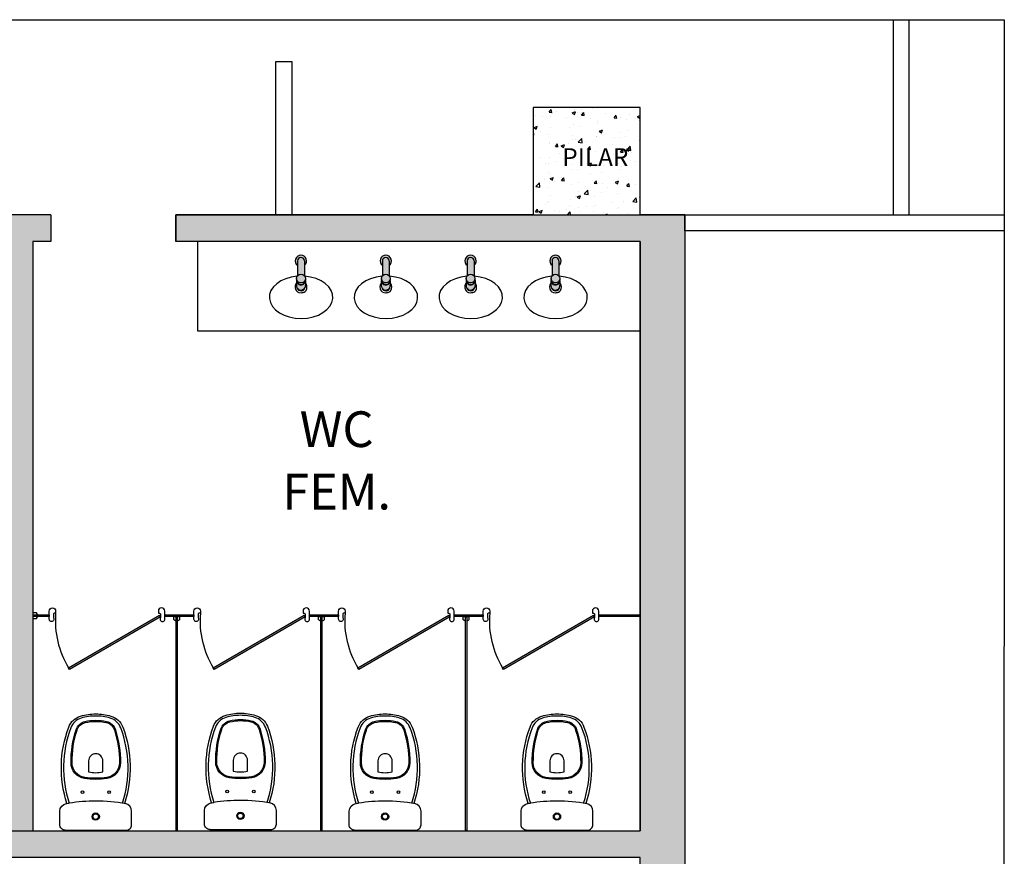
# Model space of a CAD drawing. Units: millimetres. Extents: x 936 to 1835, y -23563 to 476.
# Drawn here: x 1735 to 1740, y -23547 to -23542 of the extents above; entities that cross this region are included whole.
import ezdxf
from ezdxf.enums import TextEntityAlignment as Align

# ---------------------------------------------------------------- set-up
doc = ezdxf.new("R2010")
doc.units = ezdxf.units.MM
doc.header["$LTSCALE"] = 5
doc.linetypes.add('HIDDEN', pattern=[0.375, 0.25, -0.125])
for name, color, linetype in [('arq- forro', 10, 'Continuous'), ('ARQ-alvenaria', 4, 'Continuous'), ('ARQ-BASE 3 ANDAR', 8, 'Continuous'), ('ARQ-hachura concreto', 252, 'Continuous'), ('P_DIVISÓRIA-WC', 2, 'Continuous'), ('P_HATCH', 254, 'Continuous'), ('P_LOUÇA', 9, 'Continuous'), ('P_TEXTO-20', 2, 'Continuous')]:
    doc.layers.add(name, color=color, linetype=linetype)
doc.styles.add('80100', font='romans.shx', dxfattribs={"height": 0.2})
doc.styles.add('Arial', font='arial.ttf')

# ---------------------------------------------------------------- blocks, each defined once
blk = doc.blocks.new('BACIA MONTE CARLO')
at = {"layer": 'P_LOUÇA', "color": 0}
for points in [[(0.09, 0, 0.4201), (-2.95, -2.92), (-2.95, -10.59, 0.366337), (0.72, -14.85, 0.000875), (1.06, -14.91)], [(34.24, 0, -0.4201), (37.28, -2.92), (37.28, -10.59, -0.366337), (33.61, -14.85)], [(1.06, -14.91, 0.170633), (2.08, -57.74, 0.234797), (8.7, -63.87, 0.071727), (17.18, -65.09, 0.071727), (25.66, -63.87, 0.234797), (32.27, -57.74, 0.170653), (33.3, -14.9)], [(32.1, -15.09, -0.171417), (31.16, -57.31, -0.234797), (25.32, -62.73, -0.071727), (17.18, -63.9, -0.071727), (9.04, -62.73, -0.234797), (3.2, -57.31, -0.171398), (2.25, -15.1)], [(1.06, -14.91, 0.003054), (2.25, -15.1)], [(33.97, -14.79, -0.042746), (17.16, -16.23, -0.037874), (2.25, -15.1)], [(10.97, -29.49, 0.368101), (3.91, -37.7, 0.078177), (6.69, -56.02, 0.262829), (11.19, -60.22, 0.058535), (17.18, -60.92, 0.057686), (23.08, -60.24, 0.263585), (27.62, -56.05, 0.078177), (30.45, -37.73, 0.368101), (23.41, -29.51, 0.039348), (17.18, -29.02, 0.039347), (10.95, -29.51)]]:
    blk.add_lwpolyline(points, format="xyb", dxfattribs=at)
at = {"layer": 'P_LOUÇA', "color": 0, "ltscale": 0.001155}
blk.add_lwpolyline([(0.07, 0), (34.24, 0)], dxfattribs=at)
at = {"layer": 'P_LOUÇA', "color": 0}
for points in [[(17.16, -5.54, 1), (17.16, -9.62, 1)], [(17.16, -6.04, 1), (17.16, -9.12, 1)], [(9.71, -20.53, 1), (9.71, -22.02, 1)], [(24.61, -20.53, 1), (24.61, -22.02, 1)], [(10.86, -28.92, 0.368101), (3.32, -37.73, 0.078177), (6.18, -56.23, 0.263585), (11.14, -60.82, 0.057686), (17.18, -61.52, 0.057686), (23.22, -60.82, 0.263585), (28.18, -56.23, 0.078177), (31.04, -37.73, 0.368101), (23.5, -28.92, 0.039348), (17.18, -28.42, 0.039347)], [(13.19, -32.56, -0.050382), (17.16, -32.16, -0.050382), (21.14, -32.56), (21.14, -38.82, -0.414214), (17.16, -42.79, -0.414214), (13.19, -38.82)]]:
    blk.add_lwpolyline(points, format="xyb", close=True, dxfattribs=at)

msp = doc.modelspace()

# ---------------------------------------------------------------- hatches: boundary and pattern name
h = msp.add_hatch(color=8)
h.dxf.hatch_style = 1
h.paths.add_polyline_path([(1731.5755, -23546.9478), (1731.5755, -23543.6478), (1733.6755, -23543.6478), (1733.6755, -23543.498), (1731.4255, -23543.498), (1731.4255, -23547.0978), (1738.0255, -23547.0978), (1738.0255, -23555.2978), (1738.2755, -23555.2978), (1738.2755, -23543.4978), (1735.4255, -23543.4978), (1735.4255, -23543.6478), (1738.0255, -23543.6478), (1738.0255, -23546.9478)])
h = msp.add_hatch(color=8)
h.dxf.hatch_style = 1
h.paths.add_polyline_path([(1734.6255, -23543.6478), (1734.7255, -23543.6478), (1734.7255, -23543.4978), (1734.3755, -23543.4978), (1734.3755, -23543.6478), (1734.4755, -23543.6478), (1734.4755, -23546.9478), (1734.6255, -23546.9478)])
at = {"layer": 'ARQ-BASE 3 ANDAR'}
h = msp.add_hatch(dxfattribs=at)
h.set_pattern_fill('AR-CONC', color=256, scale=0.001, style=0)
h.set_pattern_definition([(50, (568.61616, -24737.86314), (0.182184669, -0.015939086), [0.01905, -0.20955]), (355, (568.61616, -24737.86314), (-0.035243421, 0.191056845), [0.01524, -0.167640584]), (100.451445, (568.63134, -24737.86446), (0.146941247, 0.175117752), [0.016190009, -0.178090245]), (46.1842, (568.61616, -24737.81234), (0.27107904, -0.042042328), [0.028575, -0.314325]), (96.635558, (568.63875, -24737.81584), (0.237404134, 0.247426125), [0.024285023, -0.26713561]), (351.184151, (568.61616, -24737.81234), (0.237404134, 0.247426125), [0.022859967, -0.25145973]), (21, (568.64156, -24737.82504), (0.151614391, -0.102265198), [0.01905, -0.20955]), (326, (568.64156, -24737.82504), (0.061802028, 0.184187966), [0.01524, -0.16764]), (71.451445, (568.6542, -24737.83356), (0.21341642, 0.081922769), [0.016190009, -0.178089938]), (37.5, (568.61616, -24737.863135), (0.0030886033, 0.0845550389), [0, -0.165608, 0, -0.17018, 0, -0.168275]), (7.5, (568.61616, -24737.863135), (0.0668196625, 0.100180575), [0, -0.097028, 0, -0.161798, 0, -0.064135]), (327.5, (568.55952, -24737.863135), (0.1355905951, -0.005728744), [0, -0.0635, 0, -0.19812, 0, -0.26289]), (317.5, (568.53412, -24737.86314), (0.148129181, 0.025426491), [0, -0.08255, 0, -0.131572, 0, -0.18669])])
h.paths.add_polyline_path([(1737.4255, -23542.8978), (1737.4255, -23543.4978), (1738.0255, -23543.4978), (1738.0255, -23542.8978)])
at = {"layer": 'P_HATCH'}
h = msp.add_hatch(color=7, dxfattribs=at)
h.paths.add_polyline_path([(1736.145, -23543.7558, 1), (1736.1068, -23543.7558), (1736.1068, -23543.84, -0.47766), (1736.145, -23543.84)])
h.paths.add_polyline_path([(1736.1504, -23543.8554, 1), (1736.1013, -23543.8554, 1)])
h.paths.add_polyline_path([(1736.1511, -23543.8653, -0.353409), (1736.1312, -23543.8899, -0.47775), (1736.1007, -23543.8653), (1736.1007, -23543.8944, 0.647431), (1736.1426, -23543.9132, 0.214012), (1736.1511, -23543.8944)])
h.paths.add_polyline_path([(1736.1068, -23543.7809), (1736.1068, -23543.7558, -1), (1736.145, -23543.7558), (1736.145, -23543.7809, 2.970167)])
h = msp.add_hatch(color=7, dxfattribs=at)
h.paths.add_polyline_path([(1736.6253, -23543.8554, 1), (1736.5763, -23543.8554, 1)])
h.paths.add_polyline_path([(1736.6199, -23543.7558, 1), (1736.5817, -23543.7558), (1736.5817, -23543.84, -0.47766), (1736.6199, -23543.84)])
h.paths.add_polyline_path([(1736.626, -23543.8944), (1736.626, -23543.8653, -0.353409), (1736.6061, -23543.8899, -0.47775), (1736.5756, -23543.8653), (1736.5756, -23543.8944, 0.647431), (1736.6176, -23543.9132, 0.214012)])
h.paths.add_polyline_path([(1736.6199, -23543.7558), (1736.6199, -23543.7809, 2.970167), (1736.5817, -23543.7809), (1736.5817, -23543.7558, -1)])
h.paths.add_polyline_path([(1737.0512, -23543.8554, 1), (1737.1002, -23543.8554, 1)])
h.paths.add_polyline_path([(1737.1009, -23543.8944), (1737.1009, -23543.8653, -0.353409), (1737.081, -23543.8899, -0.47775), (1737.0505, -23543.8653), (1737.0505, -23543.8944, 0.647431), (1737.0925, -23543.9132, 0.214012)])
h.paths.add_polyline_path([(1737.0948, -23543.7558, 1), (1737.0566, -23543.7558), (1737.0566, -23543.84, -0.47766), (1737.0948, -23543.84)])
h.paths.add_polyline_path([(1737.0566, -23543.7809), (1737.0566, -23543.7558, -1), (1737.0948, -23543.7558), (1737.0948, -23543.7809, 2.970167)])
h.paths.add_polyline_path([(1737.5697, -23543.7558, 1), (1737.5315, -23543.7558), (1737.5315, -23543.84, -0.47766), (1737.5697, -23543.84)])
h.paths.add_polyline_path([(1737.5315, -23543.7809), (1737.5315, -23543.7558, -1), (1737.5697, -23543.7558), (1737.5697, -23543.7809, 2.970167)])
h.paths.add_polyline_path([(1737.5751, -23543.8554, 1), (1737.5261, -23543.8554, 1)])
h.paths.add_polyline_path([(1737.5758, -23543.8944), (1737.5758, -23543.8653, -0.353409), (1737.5559, -23543.8899, -0.47775), (1737.5254, -23543.8653), (1737.5254, -23543.8944, 0.647431), (1737.5674, -23543.9132, 0.214012)])

# ---------------------------------------------------------------- linework, layer by layer
msp.add_lwpolyline([(1738.2755, -23555.2978), (1738.0255, -23555.2978), (1738.0255, -23547.0978), (1731.4255, -23547.0978), (1731.4255, -23543.498), (1733.6755, -23543.498), (1733.6755, -23543.6478), (1731.5755, -23543.6478), (1731.5755, -23546.9478), (1738.0255, -23546.9478), (1738.0255, -23543.6478), (1735.4255, -23543.6478), (1735.4255, -23543.4978), (1738.2755, -23543.4978)], close=True)
at = {"layer": 'arq- forro'}
msp.add_lwpolyline([(1728.0709, -23542.4052), (1740.0636, -23542.4052), (1740.0582, -23556.4421), (1728.0656, -23556.4421)], close=True, dxfattribs=at)
at = {"layer": 'ARQ-alvenaria'}
for p, q in [((1735.9855, -23543.4978), (1735.9855, -23542.6402)), ((1735.9855, -23542.6402), (1736.0755, -23542.6402)), ((1736.0755, -23542.6402), (1736.0755, -23543.4978)), ((1734.7255, -23543.4978), (1734.3755, -23543.4978)), ((1734.7255, -23543.4978), (1734.7255, -23543.6478)), ((1737.4255, -23543.4978), (1735.4255, -23543.4978)), ((1735.4255, -23543.4978), (1735.4255, -23543.6478)), ((1738.2755, -23543.4978), (1738.0255, -23543.4978)), ((1738.2755, -23543.4978), (1738.2755, -23555.2978)), ((1734.6255, -23543.6478), (1734.6255, -23546.9478)), ((1734.7255, -23543.6478), (1734.6255, -23543.6478)), ((1738.0255, -23543.6478), (1735.4255, -23543.6478)), ((1738.0255, -23543.6478), (1738.0255, -23546.9478)), ((1734.6255, -23546.9478), (1738.0255, -23546.9478))]:
    msp.add_line(p, q, dxfattribs=at)
msp.add_lwpolyline([(1740.0636, -23543.5879), (1738.2755, -23543.5879), (1738.2755, -23543.4978), (1740.0636, -23543.4978)], dxfattribs=at)
at = {"layer": 'ARQ-BASE 3 ANDAR'}
msp.add_lwpolyline([(1739.4417, -23542.4052), (1739.4417, -23543.4978), (1739.5317, -23543.4978), (1739.5317, -23542.4052)], dxfattribs=at)
for points in [[(1737.4255, -23543.4978), (1738.0255, -23543.4978), (1738.0255, -23542.8978), (1737.4255, -23542.8978)], [(1735.5475, -23544.1478), (1738.0255, -23544.1478), (1738.0255, -23543.6478), (1735.5475, -23543.6478)]]:
    msp.add_lwpolyline(points, close=True, dxfattribs=at)
at = {"layer": 'P_DIVISÓRIA-WC', "color": 1}
for points in [[(1734.7165, -23545.7628), (1734.7165, -23545.7178, -1), (1734.7525, -23545.7178), (1734.7525, -23545.7293), (1734.746, -23545.7293), (1734.7405, -23545.7337), (1734.7405, -23545.7428), (1734.7405, -23545.7558, -1.329508)], [(1735.3635, -23545.7628), (1735.3635, -23545.7178, 1), (1735.3275, -23545.7178), (1735.3275, -23545.7293), (1735.334, -23545.7293), (1735.3395, -23545.7337), (1735.3395, -23545.7428), (1735.3395, -23545.7558, 1.329508)], [(1735.5265, -23545.7628), (1735.5265, -23545.7178, -1), (1735.5625, -23545.7178), (1735.5625, -23545.7293), (1735.556, -23545.7293), (1735.5505, -23545.7337), (1735.5505, -23545.7428), (1735.5505, -23545.7558, -1.329508)], [(1736.1735, -23545.7628), (1736.1735, -23545.7178, 1), (1736.1375, -23545.7178), (1736.1375, -23545.7293), (1736.144, -23545.7293), (1736.1495, -23545.7337), (1736.1495, -23545.7428), (1736.1495, -23545.7558, 1.329508)], [(1736.3365, -23545.7628), (1736.3365, -23545.7178, -1), (1736.3725, -23545.7178), (1736.3725, -23545.7293), (1736.366, -23545.7293), (1736.3605, -23545.7337), (1736.3605, -23545.7428), (1736.3605, -23545.7558, -1.329508)], [(1736.9835, -23545.7628), (1736.9835, -23545.7178, 1), (1736.9475, -23545.7178), (1736.9475, -23545.7293), (1736.954, -23545.7293), (1736.9595, -23545.7337), (1736.9595, -23545.7428), (1736.9595, -23545.7558, 1.329508)], [(1737.1465, -23545.7628), (1737.1465, -23545.7178, -1), (1737.1825, -23545.7178), (1737.1825, -23545.7293), (1737.176, -23545.7293), (1737.1705, -23545.7337), (1737.1705, -23545.7428), (1737.1705, -23545.7558, -1.329508)], [(1737.7935, -23545.7628), (1737.7935, -23545.7178, 1), (1737.7575, -23545.7178), (1737.7575, -23545.7293), (1737.764, -23545.7293), (1737.7695, -23545.7337), (1737.7695, -23545.7428), (1737.7695, -23545.7558, 1.329508)], [(1734.6509, -23545.7378, 0.139519), (1734.6451, -23545.7274, 0.198738), (1734.6437, -23545.7268), (1734.6255, -23545.7268), (1734.6255, -23545.7588), (1734.6437, -23545.7588, 0.198738), (1734.6451, -23545.7582, 0.139519), (1734.6509, -23545.7478), (1734.6295, -23545.7478), (1734.6295, -23545.7378), (1734.6375, -23545.7378)], [(1735.4255, -23545.7732, -0.139519), (1735.4151, -23545.7674, -0.198738), (1735.4145, -23545.766), (1735.4145, -23545.7478), (1735.4465, -23545.7478), (1735.4465, -23545.766, -0.198738), (1735.4459, -23545.7674, -0.139519), (1735.4355, -23545.7732), (1735.4355, -23545.7518), (1735.4255, -23545.7518), (1735.4255, -23545.7598)], [(1736.2355, -23545.7732, -0.139519), (1736.2251, -23545.7674, -0.198738), (1736.2245, -23545.766), (1736.2245, -23545.7478), (1736.2565, -23545.7478), (1736.2565, -23545.766, -0.198738), (1736.2559, -23545.7674, -0.139519), (1736.2455, -23545.7732), (1736.2455, -23545.7518), (1736.2355, -23545.7518), (1736.2355, -23545.7598)], [(1737.0455, -23545.7732, -0.139519), (1737.0351, -23545.7674, -0.198738), (1737.0345, -23545.766), (1737.0345, -23545.7478), (1737.0665, -23545.7478), (1737.0665, -23545.766, -0.198738), (1737.0659, -23545.7674, -0.139519), (1737.0555, -23545.7732), (1737.0555, -23545.7518), (1737.0455, -23545.7518), (1737.0455, -23545.7598)]]:
    msp.add_lwpolyline(points, format="xyb", close=True, dxfattribs=at)
at = {"layer": 'P_DIVISÓRIA-WC'}
for points in [[(1734.7165, -23545.7478), (1734.6295, -23545.7478), (1734.6295, -23545.7378), (1734.7165, -23545.7378)], [(1735.3395, -23545.7493), (1734.8294, -23546.0438), (1734.8244, -23546.0351), (1735.3345, -23545.7406)], [(1735.5265, -23545.7478), (1735.3635, -23545.7478), (1735.3635, -23545.7378), (1735.5265, -23545.7378)], [(1735.4255, -23545.7518), (1735.4255, -23546.9438), (1735.4355, -23546.9438), (1735.4355, -23545.7518)], [(1736.1495, -23545.7493), (1735.6394, -23546.0438), (1735.6344, -23546.0351), (1736.1445, -23545.7406)], [(1736.3365, -23545.7478), (1736.1735, -23545.7478), (1736.1735, -23545.7378), (1736.3365, -23545.7378)], [(1736.2355, -23545.7518), (1736.2355, -23546.9438), (1736.2455, -23546.9438), (1736.2455, -23545.7518)], [(1736.9595, -23545.7493), (1736.4494, -23546.0438), (1736.4444, -23546.0351), (1736.9545, -23545.7406)], [(1737.1465, -23545.7478), (1736.9835, -23545.7478), (1736.9835, -23545.7378), (1737.1465, -23545.7378)], [(1737.0455, -23545.7518), (1737.0455, -23546.9438), (1737.0555, -23546.9438), (1737.0555, -23545.7518)], [(1737.7695, -23545.7493), (1737.2594, -23546.0438), (1737.2544, -23546.0351), (1737.7645, -23545.7406)], [(1738.0255, -23545.7478), (1737.7935, -23545.7478), (1737.7935, -23545.7378), (1738.0255, -23545.7378)]]:
    msp.add_lwpolyline(points, close=True, dxfattribs=at)
at = {"layer": 'P_DIVISÓRIA-WC', "color": 1, "linetype": 'HIDDEN'}
for centre in [(1735.2609, -23545.7711), (1736.0709, -23545.7711), (1736.8809, -23545.7711), (1737.6909, -23545.7711)]:
    msp.add_arc(centre, 0.5101, 175.2914, 211.1685, dxfattribs=at)
at = {"layer": 'P_LOUÇA'}
for p, q in [((1736.1068, -23543.7558), (1736.1068, -23543.84)), ((1736.145, -23543.7558), (1736.145, -23543.84)), ((1736.5817, -23543.7558), (1736.5817, -23543.84)), ((1736.6199, -23543.7558), (1736.6199, -23543.84)), ((1737.0566, -23543.7558), (1737.0566, -23543.84)), ((1737.0948, -23543.7558), (1737.0948, -23543.84)), ((1737.5315, -23543.7558), (1737.5315, -23543.84)), ((1737.5697, -23543.7558), (1737.5697, -23543.84)), ((1736.1007, -23543.8653), (1736.1007, -23543.8944)), ((1736.1013, -23543.8554), (1736.1013, -23543.8629)), ((1736.1504, -23543.8554), (1736.1504, -23543.8629)), ((1736.1511, -23543.8653), (1736.1511, -23543.8944)), ((1736.5756, -23543.8653), (1736.5756, -23543.8944)), ((1736.5763, -23543.8554), (1736.5763, -23543.8629)), ((1736.6253, -23543.8554), (1736.6253, -23543.8629)), ((1736.626, -23543.8653), (1736.626, -23543.8944)), ((1737.0505, -23543.8653), (1737.0505, -23543.8944)), ((1737.0512, -23543.8554), (1737.0512, -23543.8629)), ((1737.1002, -23543.8554), (1737.1002, -23543.8629)), ((1737.1009, -23543.8653), (1737.1009, -23543.8944)), ((1737.5254, -23543.8653), (1737.5254, -23543.8944)), ((1737.5261, -23543.8554), (1737.5261, -23543.8629)), ((1737.5751, -23543.8554), (1737.5751, -23543.8629)), ((1737.5758, -23543.8653), (1737.5758, -23543.8944))]:
    msp.add_line(p, q, dxfattribs=at)
for centre in [(1736.1259, -23543.8554), (1736.6008, -23543.8554), (1737.0757, -23543.8554), (1737.5506, -23543.8554)]:
    msp.add_circle(centre, 0.0245, dxfattribs=at)
for centre, radius, start, end in [((1736.1259, -23543.7558), 0.0316, 307.2148, 232.7852), ((1736.1259, -23543.7558), 0.0191, 0, 180), ((1736.6008, -23543.7558), 0.0316, 307.2148, 232.7852), ((1736.6008, -23543.7558), 0.0191, 0, 180), ((1737.0757, -23543.7558), 0.0316, 307.2148, 232.7852), ((1737.0757, -23543.7558), 0.0191, 0, 180), ((1737.5506, -23543.7558), 0.0316, 307.2148, 232.7852), ((1737.5506, -23543.7558), 0.0191, 0, 180), ((1736.1259, -23543.8653), 0.0252, 166.5957, 257.6376), ((1736.1259, -23543.8653), 0.0252, 180, 282.1445), ((1736.1259, -23543.8629), 0.0245, 180, 257.2857), ((1736.1259, -23543.8629), 0.0245, 180, 280.3053), ((1736.1259, -23543.8629), 0.0245, 280.3053, 360), ((1736.1259, -23543.8653), 0.0252, 282.1445, 13.4043), ((1736.6008, -23543.8653), 0.0252, 166.5957, 257.6376), ((1736.6008, -23543.8653), 0.0252, 180, 282.1445), ((1736.6008, -23543.8629), 0.0245, 180, 257.2857), ((1736.6008, -23543.8629), 0.0245, 180, 280.3053), ((1736.6008, -23543.8629), 0.0245, 280.3053, 360), ((1736.6008, -23543.8653), 0.0252, 282.1445, 13.4043), ((1737.0757, -23543.8653), 0.0252, 166.5957, 257.6376), ((1737.0757, -23543.8653), 0.0252, 180, 282.1445), ((1737.0757, -23543.8629), 0.0245, 180, 257.2857), ((1737.0757, -23543.8629), 0.0245, 180, 280.3053), ((1737.0757, -23543.8629), 0.0245, 280.3053, 360), ((1737.0757, -23543.8653), 0.0252, 282.1445, 13.4043), ((1737.5506, -23543.8653), 0.0252, 166.5957, 257.6376), ((1737.5506, -23543.8653), 0.0252, 180, 282.1445), ((1737.5506, -23543.8629), 0.0245, 180, 257.2857), ((1737.5506, -23543.8629), 0.0245, 180, 280.3053), ((1737.5506, -23543.8629), 0.0245, 280.3053, 360), ((1737.5506, -23543.8653), 0.0252, 282.1445, 13.4043), ((1736.1259, -23543.8944), 0.0252, 180, 311.681), ((1736.1259, -23543.8944), 0.0252, 311.681, 0), ((1736.6008, -23543.8944), 0.0252, 180, 311.681), ((1736.6008, -23543.8944), 0.0252, 311.681, 0), ((1737.0757, -23543.8944), 0.0252, 180, 311.681), ((1737.0757, -23543.8944), 0.0252, 311.681, 0), ((1737.5506, -23543.8944), 0.0252, 180, 311.681), ((1737.5506, -23543.8944), 0.0252, 311.681, 0)]:
    msp.add_arc(centre, radius, start, end, dxfattribs=at)
for centre in [(1736.1265, -23543.9598), (1736.6014, -23543.9598), (1737.0764, -23543.9598), (1737.5513, -23543.9598)]:
    msp.add_ellipse(centre, major_axis=(0.1779, 0), ratio=0.667287, start_param=1.689801, end_param=7.742857, dxfattribs=at)
for points, knots in [([(1736.1007, -23543.8805), (1736.0961, -23543.8862), (1736.0933, -23543.8934), (1736.0933, -23543.9012), (1736.0933, -23543.9012), (1736.0933, -23543.9194), (1736.1081, -23543.9342), (1736.1263, -23543.9342), (1736.1263, -23543.9342), (1736.1445, -23543.9342), (1736.1592, -23543.9194), (1736.1592, -23543.9012), (1736.1592, -23543.8929), (1736.1561, -23543.8854), (1736.1511, -23543.8796)], [0.3921028, 0.3921028, 0.3921028, 0.3921028, 0.5, 0.5, 0.5, 0.625, 0.75, 0.75, 0.75, 0.875, 1, 1, 1, 1.1138782, 1.1138782, 1.1138782, 1.1138782]), ([(1736.5756, -23543.8805), (1736.571, -23543.8862), (1736.5682, -23543.8934), (1736.5682, -23543.9012), (1736.5682, -23543.9012), (1736.5682, -23543.9194), (1736.583, -23543.9342), (1736.6012, -23543.9342), (1736.6012, -23543.9342), (1736.6194, -23543.9342), (1736.6341, -23543.9194), (1736.6341, -23543.9012), (1736.6341, -23543.8929), (1736.6311, -23543.8854), (1736.626, -23543.8796)], [0.3921028, 0.3921028, 0.3921028, 0.3921028, 0.5, 0.5, 0.5, 0.625, 0.75, 0.75, 0.75, 0.875, 1, 1, 1, 1.1138782, 1.1138782, 1.1138782, 1.1138782]), ([(1737.0505, -23543.8805), (1737.0459, -23543.8862), (1737.0431, -23543.8934), (1737.0431, -23543.9012), (1737.0431, -23543.9012), (1737.0431, -23543.9194), (1737.0579, -23543.9342), (1737.0761, -23543.9342), (1737.0761, -23543.9342), (1737.0943, -23543.9342), (1737.109, -23543.9194), (1737.109, -23543.9012), (1737.109, -23543.8929), (1737.106, -23543.8854), (1737.1009, -23543.8796)], [0.3921028, 0.3921028, 0.3921028, 0.3921028, 0.5, 0.5, 0.5, 0.625, 0.75, 0.75, 0.75, 0.875, 1, 1, 1, 1.1138782, 1.1138782, 1.1138782, 1.1138782]), ([(1737.5254, -23543.8805), (1737.5208, -23543.8862), (1737.518, -23543.8934), (1737.518, -23543.9012), (1737.518, -23543.9012), (1737.518, -23543.9194), (1737.5328, -23543.9342), (1737.551, -23543.9342), (1737.551, -23543.9342), (1737.5692, -23543.9342), (1737.5839, -23543.9194), (1737.5839, -23543.9012), (1737.5839, -23543.8929), (1737.5809, -23543.8854), (1737.5758, -23543.8796)], [0.3921028, 0.3921028, 0.3921028, 0.3921028, 0.5, 0.5, 0.5, 0.625, 0.75, 0.75, 0.75, 0.875, 1, 1, 1, 1.1138782, 1.1138782, 1.1138782, 1.1138782]), ([(1736.1049, -23543.9083), (1736.1078, -23543.9173), (1736.1163, -23543.9238), (1736.1263, -23543.9238), (1736.1263, -23543.9238), (1736.1348, -23543.9238), (1736.1421, -23543.9191), (1736.146, -23543.9121)], [0.549701, 0.549701, 0.549701, 0.549701, 0.75, 0.75, 0.75, 0.835219, 0.920438, 0.920438, 0.920438, 0.920438]), ([(1736.5798, -23543.9083), (1736.5827, -23543.9173), (1736.5912, -23543.9238), (1736.6012, -23543.9238), (1736.6012, -23543.9238), (1736.6097, -23543.9238), (1736.6171, -23543.9191), (1736.6209, -23543.9121)], [0.549701, 0.549701, 0.549701, 0.549701, 0.75, 0.75, 0.75, 0.835219, 0.920438, 0.920438, 0.920438, 0.920438]), ([(1737.0547, -23543.9083), (1737.0576, -23543.9173), (1737.0661, -23543.9238), (1737.0761, -23543.9238), (1737.0761, -23543.9238), (1737.0846, -23543.9238), (1737.092, -23543.9191), (1737.0958, -23543.9121)], [0.549701, 0.549701, 0.549701, 0.549701, 0.75, 0.75, 0.75, 0.835219, 0.920438, 0.920438, 0.920438, 0.920438]), ([(1737.5296, -23543.9083), (1737.5325, -23543.9173), (1737.541, -23543.9238), (1737.551, -23543.9238), (1737.551, -23543.9238), (1737.5595, -23543.9238), (1737.5669, -23543.9191), (1737.5707, -23543.9121)], [0.549701, 0.549701, 0.549701, 0.549701, 0.75, 0.75, 0.75, 0.835219, 0.920438, 0.920438, 0.920438, 0.920438])]:
    msp.add_open_spline(points, degree=3, knots=knots, dxfattribs=at)
for points in [[(1736.146, -23543.9121), (1736.1479, -23543.9077), (1736.1481, -23543.9068), (1736.1483, -23543.9058)], [(1736.6209, -23543.9121), (1736.6228, -23543.9077), (1736.6231, -23543.9068), (1736.6232, -23543.9058)], [(1737.0958, -23543.9121), (1737.0977, -23543.9077), (1737.098, -23543.9068), (1737.0982, -23543.9058)], [(1737.5707, -23543.9121), (1737.5726, -23543.9077), (1737.5729, -23543.9068), (1737.5731, -23543.9058)]]:
    msp.add_open_spline(points, degree=3, dxfattribs=at)

# ---------------------------------------------------------------- block references
at = {"layer": 'P_LOUÇA', "xscale": -0.010000000000005, "yscale": 0.010000000000005, "zscale": 0.010000000000005, "rotation": 180}
for p in [(1734.8052, -23546.9443), (1735.6152, -23546.9403), (1736.4252, -23546.9443), (1737.3876, -23546.9443)]:
    msp.add_blockref('BACIA MONTE CARLO', p, dxfattribs=at)

# ---------------------------------------------------------------- texts
at = {"layer": 'ARQ-hachura concreto', "linetype": 'Continuous', "lineweight": 15, "style": 'Arial'}
msp.add_text('PILAR', height=0.1, dxfattribs=at).set_placement((1737.774, -23543.1753), align=Align.MIDDLE_CENTER)
at = {"layer": 'P_TEXTO-20', "style": '80100'}
for s, p in [('WC', (1736.3255, -23544.6986)), ('FEM.', (1736.3255, -23545.0486))]:
    msp.add_text(s, height=0.2, dxfattribs=at).set_placement(p, align=Align.MIDDLE_CENTER)

doc.saveas('drawing.dxf')
